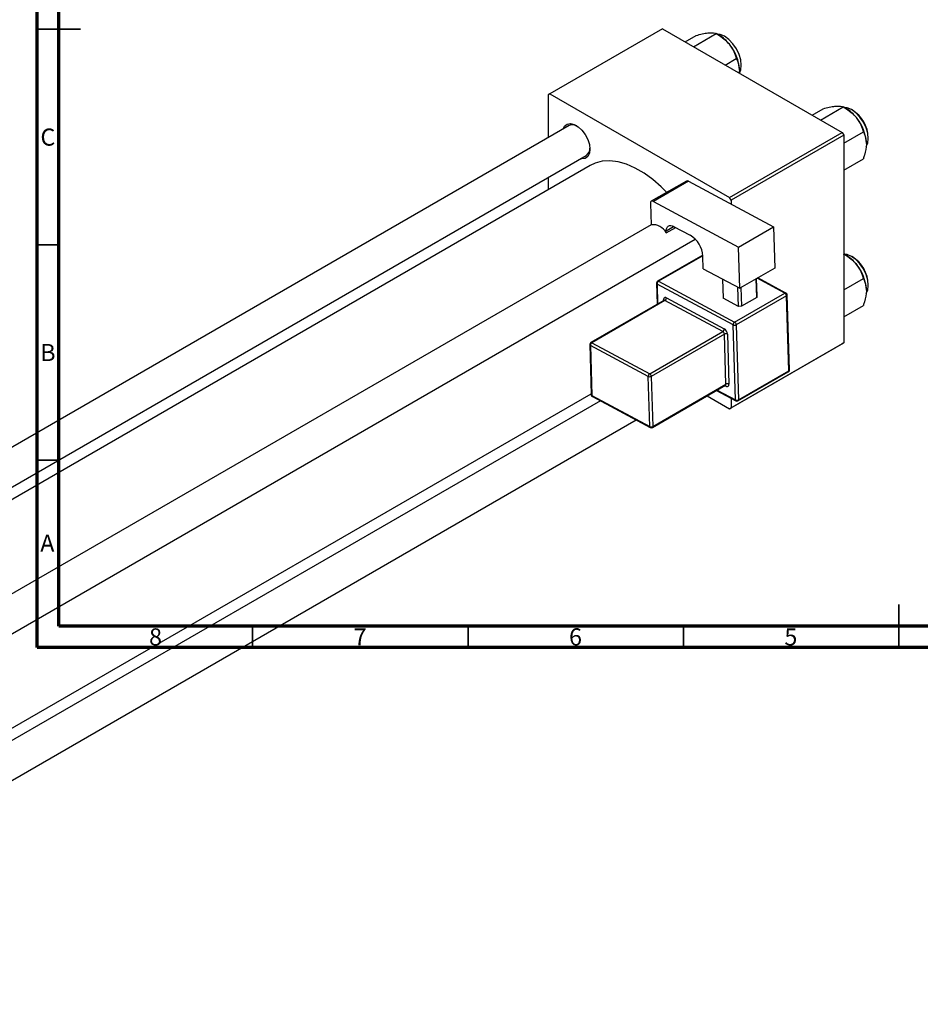
# Model space of a CAD drawing. Units: millimetres. Extents: x -188 to 461, y -125 to 292.
# Drawn here: x 11 to 220, y -78 to 151 of the extents above; entities that cross this region are included whole.
import ezdxf

# ---------------------------------------------------------------- set-up
doc = ezdxf.new("R2010")
doc.units = ezdxf.units.MM
doc.styles.add('SLDTEXTSTYLE0', font='TXT', dxfattribs={"width": 0.75})

msp = doc.modelspace()

# ---------------------------------------------------------------- linework, layer by layer
at = {"color": 7, "linetype": 'Continuous', "lineweight": 70}
for p, q in [((15, 5), (15, 292)), ((20, 10), (20, 287)), ((410, 10), (20, 10)), ((415, 5), (15, 5))]:
    msp.add_line(p, q, dxfattribs=at)
at = {"color": 7, "linetype": 'Continuous', "lineweight": 25}
for p, q in [((160.16, 148.62), (134, 133.52)), ((160.16, 148.62), (201.88, 124.54)), ((165.39, 145.6), (167.96, 147.08)), ((167.36, 144.46), (172.63, 147.5)), ((173.35, 147.08), (172.63, 147.5)), ((174.72, 140.21), (177.29, 141.7)), ((134, 133.52), (133.64, 133.31)), ((133.64, 133.31), (133.64, 123.4)), ((134, 133.52), (175.72, 109.44)), ((196.85, 127.44), (202.11, 130.48)), ((202.84, 130.07), (202.12, 130.48)), ((194.87, 128.58), (197.45, 130.07)), ((138.47, 126.18), (-122.01, -24.15)), ((175.72, 109.44), (201.88, 124.54)), ((202.23, 123.93), (176.07, 108.83)), ((201.88, 124.54), (202.23, 123.93)), ((202.23, 122.06), (206.78, 124.68)), ((202.23, 123.93), (202.23, 75.74)), ((-123.77, -34.4), (142.47, 119.25)), ((143.36, 116.9), (-121.28, -35.84)), ((202.23, 115.83), (206.78, 118.46)), ((133.64, 114.16), (133.64, 111.29)), ((165.69, 113.28), (157.56, 108.59)), ((166.17, 113.25), (158.03, 108.56)), ((166.17, 113.25), (185.95, 102.64)), ((157.35, 108.1), (157.5, 103.12)), ((158.03, 108.56), (177.82, 97.94)), ((176.07, 108.83), (175.72, 109.44)), ((176.07, 108.83), (176.07, 107.94)), ((157.5, 103.13), (-102.29, -46.8)), ((161.04, 101.23), (161.02, 101.64)), ((161.04, 101.23), (163.24, 102.5)), ((162.73, 102.77), (166.61, 100.69)), ((177.82, 97.94), (185.95, 102.64)), ((185.95, 102.64), (186.24, 93.09)), ((-94.28, -51.42), (167.75, 99.81)), ((169.52, 96.11), (158.99, 90.03)), ((178.11, 88.39), (177.82, 97.94)), ((202.84, 96.01), (202.23, 96.36)), ((169.63, 92.94), (169.54, 95.85)), ((169.63, 92.94), (178.11, 88.39)), ((186.24, 93.09), (178.11, 88.39)), ((158.74, 89.58), (158.89, 84.65)), ((176.55, 79.92), (158.89, 89.39)), ((159.23, 90.01), (176.89, 80.54)), ((174.11, 90.54), (174.25, 86.09)), ((182.02, 86.25), (181.89, 90.58)), ((181.9, 90.58), (182.02, 86.65)), ((188.81, 87.3), (182.28, 90.8)), ((202.23, 88), (206.78, 90.63)), ((176.89, 80.54), (188.56, 87.27)), ((177.78, 84.2), (177.65, 88.64)), ((178.36, 88.54), (178.49, 84.21)), ((189.6, 69.43), (189.07, 86.87)), ((160.49, 85.58), (143.52, 75.78)), ((160.73, 85.56), (143.76, 75.77)), ((174.15, 78.36), (160.73, 85.56)), ((161.07, 86.18), (174.49, 78.98)), ((177.78, 84.2), (174.25, 86.09)), ((188.93, 86.67), (177.26, 79.93)), ((182.02, 86.25), (178.49, 84.21)), ((182.02, 86.65), (182.02, 86.25)), ((189.45, 69.23), (188.93, 86.67)), ((178.49, 84.21), (177.78, 84.2)), ((202.23, 81.78), (206.78, 84.4)), ((157.18, 68.57), (174.15, 78.36)), ((174.52, 77.76), (157.55, 67.96)), ((174.87, 66.13), (174.52, 77.76)), ((175.23, 77.77), (175.58, 66.14)), ((177.08, 62.48), (176.55, 79.92)), ((177.26, 79.93), (177.78, 62.49)), ((143.76, 75.77), (157.18, 68.57)), ((201.88, 75.54), (175.72, 60.44)), ((176.07, 60.65), (202.23, 75.74)), ((202.23, 75.74), (201.88, 75.54)), ((143.27, 75.34), (143.62, 63.71)), ((156.84, 67.95), (143.42, 75.15)), ((143.42, 75.15), (143.77, 63.52)), ((177.68, 62.25), (189.35, 68.98)), ((177.78, 62.49), (189.45, 69.23)), ((157.19, 56.32), (156.84, 67.95)), ((157.55, 67.96), (157.9, 56.33)), ((157.8, 56.09), (174.77, 65.88)), ((157.9, 56.33), (174.87, 66.13)), ((172.66, 64.67), (177.19, 62.24)), ((-80.96, -65.68), (143.61, 63.93)), ((145.74, 62.29), (-80.96, -68.55)), ((143.77, 63.52), (157.19, 56.32)), ((143.88, 63.28), (157.31, 56.08)), ((170.53, 63.44), (175.72, 60.44)), ((176.07, 62.84), (176.07, 60.65)), ((175.72, 60.44), (176.07, 60.65)), ((-80.96, -77.79), (154.03, 57.84))]:
    msp.add_line(p, q, dxfattribs=at)
at = {"color": 7, "linetype": 'Continuous', "lineweight": 35}
for p, q in [((15, 148.5), (25, 148.5)), ((20, 148.5), (15, 148.5)), ((20, 98.5), (15, 98.5)), ((20, 48.5), (15, 48.5)), ((215, 5), (215, 15)), ((65, 10), (65, 5)), ((115, 10), (115, 5)), ((165, 10), (165, 5)), ((215, 10), (215, 5))]:
    msp.add_line(p, q, dxfattribs=at)
at = {"color": 8, "linetype": 'Continuous', "lineweight": 25}
for p, q in [((162.86, 102.7), (161.02, 101.64)), ((169.54, 95.96), (159.23, 90.01)), ((158.89, 89.39), (159.03, 84.73)), ((188.56, 87.27), (182.14, 90.72)), ((160.39, 85.52), (160.39, 85.73)), ((172.82, 64.76), (177.08, 62.48)), ((174.89, 65.69), (174.65, 65.82))]:
    msp.add_line(p, q, dxfattribs=at)
at = {"color": 7, "linetype": 'Continuous', "lineweight": 25, "flags": 128}
for points in [[(174.55, 146.88), (173.54, 147.31), (172.78, 147.41)], [(178, 138.32), (178.31, 139.06), (178.44, 140.15), (178.31, 141.38), (177.92, 142.69), (177.3, 143.98), (176.49, 145.16), (175.56, 146.15), (174.55, 146.88)], [(207.47, 121.28), (207.79, 122.04), (207.92, 123.13), (207.79, 124.37), (207.4, 125.67), (206.79, 126.96), (205.98, 128.14), (205.04, 129.13), (204.04, 129.86), (203.03, 130.29), (202.27, 130.39)], [(137.08, 125.38), (137.44, 126.05), (138.03, 126.49), (138.79, 126.62), (139.66, 126.41), (140.57, 125.89), (141.44, 125.09), (142.2, 124.09), (142.79, 122.96), (143.17, 121.79), (143.3, 120.68), (143.17, 119.72), (142.79, 118.98), (142.2, 118.54), (141.44, 118.41), (141.08, 118.46)], [(161.15, 110.66), (159.88, 111.94), (157.9, 113.67), (155.88, 115.14), (153.84, 116.31), (151.81, 117.19), (149.83, 117.74), (147.93, 117.97), (146.14, 117.87), (144.49, 117.43), (143.36, 116.9)], [(158.03, 108.56), (157.9, 108.61), (157.77, 108.64), (157.65, 108.63), (157.54, 108.58), (157.46, 108.5), (157.4, 108.39), (157.36, 108.26), (157.35, 108.1)], [(161.02, 101.64), (161.04, 102.03), (161.13, 102.36), (161.29, 102.63), (161.5, 102.83), (161.76, 102.95), (162.06, 102.97), (162.38, 102.91), (162.73, 102.77)], [(207.47, 87.23), (207.79, 87.99), (207.92, 89.07), (207.79, 90.31), (207.4, 91.62), (206.79, 92.91), (205.98, 94.09), (205.04, 95.08), (204.04, 95.81), (203.03, 96.24), (202.23, 96.34)], [(161.07, 86.18), (160.93, 86.24), (160.8, 86.26), (160.68, 86.25), (160.58, 86.2), (160.49, 86.13), (160.43, 86.02), (160.39, 85.88), (160.39, 85.73)], [(174.89, 65.69), (175.03, 65.63), (175.16, 65.61), (175.28, 65.62), (175.39, 65.67), (175.47, 65.74), (175.53, 65.85), (175.57, 65.99), (175.58, 66.14)]]:
    msp.add_lwpolyline(points, dxfattribs=at)
at = {"color": 7, "linetype": 'Continuous', "lineweight": 25}
for centre, radius, start, end in [((168.91, 139.73), 8.59, 37.9809, 58.8775), ((167.9, 138.54), 10.13, 2.6376, 39.7722), ((198.4, 122.71), 8.59, 37.9809, 58.8775), ((200.1, 123.1), 7.83, 1.132, 58.8503), ((197.38, 121.52), 10.13, 2.6376, 39.7722), ((139.28, 124.38), 1.98, 59.1159, 114.2741), ((141.38, 120.83), 1.92, 304.7087, 1.866), ((165.9, 112.84), 0.485, 56.3467, 115.0908), ((157.96, 99.74), 3.41, 25.8438, 97.746), ((163.41, 95.45), 6.14, 3.7481, 58.5912), ((198.4, 88.66), 8.59, 37.9809, 58.8775), ((200.1, 89.04), 7.83, 1.132, 58.8503), ((197.38, 87.46), 10.13, 2.6376, 39.7722), ((159.24, 89.6), 0.5, 119.9912, 181.7232), ((159.63, 89.39), 0.746, 122.8619, 179.4555), ((188.16, 86.62), 0.767, 3.7481, 58.5912), ((188.57, 86.86), 0.5, 1.7232, 61.7949), ((160.32, 86.19), 0.746, 302.8619, 359.4555), ((177.3, 79.91), 0.746, 122.8619, 179.4555), ((176.49, 79.88), 0.767, 3.7481, 58.5912), ((173.75, 78.99), 0.746, 302.8619, 359.4555), ((173.75, 77.71), 0.767, 3.7481, 58.5912), ((173.69, 77.67), 1.53, 3.7481, 58.5912), ((174.89, 77.05), 0.793, 64.7211, 117.6382), ((176.89, 80.64), 0.793, 244.7211, 297.6382), ((143.77, 75.35), 0.5, 119.9912, 181.7232), ((144.16, 75.14), 0.746, 122.8619, 179.4555), ((157.59, 67.94), 0.746, 122.8619, 179.4555), ((156.78, 67.91), 0.767, 3.7481, 58.5912), ((189.1, 69.41), 0.5, 299.9912, 1.7232), ((157.18, 68.66), 0.793, 244.7211, 297.6382), ((175.24, 65.42), 0.793, 64.7211, 117.6382), ((144.12, 63.72), 0.5, 181.7232, 241.7949), ((177.42, 63.19), 0.793, 244.7211, 297.6382), ((177.43, 62.68), 0.5, 241.7949, 299.9912), ((157.53, 57.04), 0.793, 244.7211, 297.6382), ((157.55, 56.52), 0.5, 241.7949, 299.9912)]:
    msp.add_arc(centre, radius, start, end, dxfattribs=at)
at = {"color": 8, "linetype": 'Continuous', "lineweight": 25}
for centre, radius, start, end in [((158.98, 89.61), 0.238, 187.6428, 247.8072), ((159.09, 89.81), 0.243, 56.3467, 115.0908), ((188.71, 87.06), 0.256, 66.5401, 125.0971), ((188.84, 86.88), 0.235, 291.979, 356.8167), ((160.27, 85.48), 0.28, 25.453, 64.9906), ((160.59, 85.36), 0.243, 56.3467, 115.0908), ((143.62, 75.56), 0.243, 56.3467, 115.0908), ((143.51, 75.37), 0.238, 187.6428, 247.8072), ((189.21, 69.19), 0.248, 304.7638, 9.2298), ((189.36, 69.44), 0.235, 291.979, 356.8167), ((174.62, 66.09), 0.248, 304.7638, 9.2298), ((174.61, 65.7), 0.282, 357.4389, 44.8777), ((143.86, 63.74), 0.238, 187.6428, 247.8072), ((144.02, 63.5), 0.253, 174.9052, 237.817), ((177.33, 62.45), 0.253, 174.9052, 237.817), ((177.54, 62.45), 0.248, 304.7638, 9.2298), ((157.44, 56.3), 0.253, 174.9052, 237.817), ((157.65, 56.29), 0.248, 304.7638, 9.2298)]:
    msp.add_arc(centre, radius, start, end, dxfattribs=at)
at = {"color": 7, "linetype": 'Continuous', "lineweight": 25}
for points, knots in [([(167.96, 147.08), (168.45, 147.21), (169.44, 147.47), (170.44, 147.65), (170.91, 147.7), (171.01, 147.71)], [0, 0, 0, 0, 0.432384, 0.879551, 1, 1, 1, 1]), ([(171.01, 147.71), (171.38, 147.72), (172.11, 147.75), (172.46, 147.58), (172.63, 147.5)], [0, 0, 0, 0, 0.503998, 1, 1, 1, 1]), ([(172.63, 147.5), (173.11, 147.2), (174.11, 146.59), (175.11, 145.7), (175.58, 145.14), (175.68, 145.02)], [0, 0, 0, 0, 0.432384, 0.879551, 1, 1, 1, 1]), ([(175.68, 145.02), (176.05, 144.48), (176.78, 143.42), (177.12, 142.27), (177.29, 141.7)], [0, 0, 0, 0, 0.503998, 1, 1, 1, 1]), ([(177.29, 141.7), (177.43, 141.45), (177.83, 140.7), (177.94, 139.68), (178.01, 139)], [0, 0, 0, 0, 0.335602, 1, 1, 1, 1]), ([(178.01, 139), (178.01, 138.95), (178.02, 138.75), (177.96, 138.53), (177.93, 138.36)], [0, 0, 0, 0, 0.256907, 1, 1, 1, 1]), ([(197.45, 130.07), (197.93, 130.19), (198.93, 130.45), (199.93, 130.63), (200.4, 130.68), (200.5, 130.69)], [0, 0, 0, 0, 0.432384, 0.879551, 1, 1, 1, 1]), ([(200.5, 130.69), (200.87, 130.7), (201.6, 130.73), (201.94, 130.57), (202.11, 130.48)], [0, 0, 0, 0, 0.503998, 1, 1, 1, 1]), ([(202.11, 130.48), (202.6, 130.18), (203.59, 129.57), (204.59, 128.68), (205.07, 128.12), (205.17, 128)], [0, 0, 0, 0, 0.432384, 0.879551, 1, 1, 1, 1]), ([(205.17, 128), (205.54, 127.46), (206.27, 126.4), (206.61, 125.25), (206.78, 124.68)], [0, 0, 0, 0, 0.503998, 1, 1, 1, 1]), ([(206.78, 124.68), (206.91, 124.43), (207.32, 123.69), (207.43, 122.66), (207.5, 121.98)], [0, 0, 0, 0, 0.335602, 1, 1, 1, 1]), ([(207.5, 121.98), (207.5, 121.93), (207.49, 121.11), (207.26, 119.89), (206.87, 118.74), (206.78, 118.46)], [0, 0, 0, 0, 0.047608, 0.761317, 1, 1, 1, 1]), ([(202.11, 96.43), (202.6, 96.13), (203.59, 95.52), (204.59, 94.63), (205.07, 94.06), (205.17, 93.94)], [0, 0, 0, 0, 0.432384, 0.879551, 1, 1, 1, 1]), ([(205.17, 93.94), (205.54, 93.41), (206.27, 92.35), (206.61, 91.2), (206.78, 90.63)], [0, 0, 0, 0, 0.503998, 1, 1, 1, 1]), ([(206.78, 90.63), (206.91, 90.38), (207.32, 89.63), (207.43, 88.61), (207.5, 87.93)], [0, 0, 0, 0, 0.335602, 1, 1, 1, 1]), ([(207.5, 87.93), (207.5, 87.88), (207.49, 87.05), (207.26, 85.84), (206.87, 84.69), (206.78, 84.4)], [0, 0, 0, 0, 0.047608, 0.761317, 1, 1, 1, 1]), ([(160.54, 85.62), (160.54, 85.63), (160.54, 85.64), (160.52, 85.6), (160.5, 85.59), (160.49, 85.58)], [0, 0, 0, 0, 0.118946, 0.734558, 1, 1, 1, 1]), ([(174.77, 65.88), (174.79, 65.89), (174.83, 65.91), (174.83, 65.91), (174.83, 65.9)], [0, 0, 0, 0, 0.694033, 1, 1, 1, 1])]:
    msp.add_open_spline(points, degree=3, knots=knots, dxfattribs=at)

# ---------------------------------------------------------------- texts
at = {"color": 7, "linetype": 'Continuous', "lineweight": 0, "char_height": 3.97, "attachment_point": 2, "style": 'SLDTEXTSTYLE0'}
for s, insert in [('C', (17.46, 125.47)), ('B', (17.47, 75.47)), ('A', (17.34, 31.22)), ('8', (42.46, 9.47)), ('7', (89.96, 9.47)), ('6', (139.96, 9.47)), ('5', (189.96, 9.47))]:
    msp.add_mtext(s, dxfattribs=dict(at, insert=insert))

doc.saveas('drawing.dxf')
